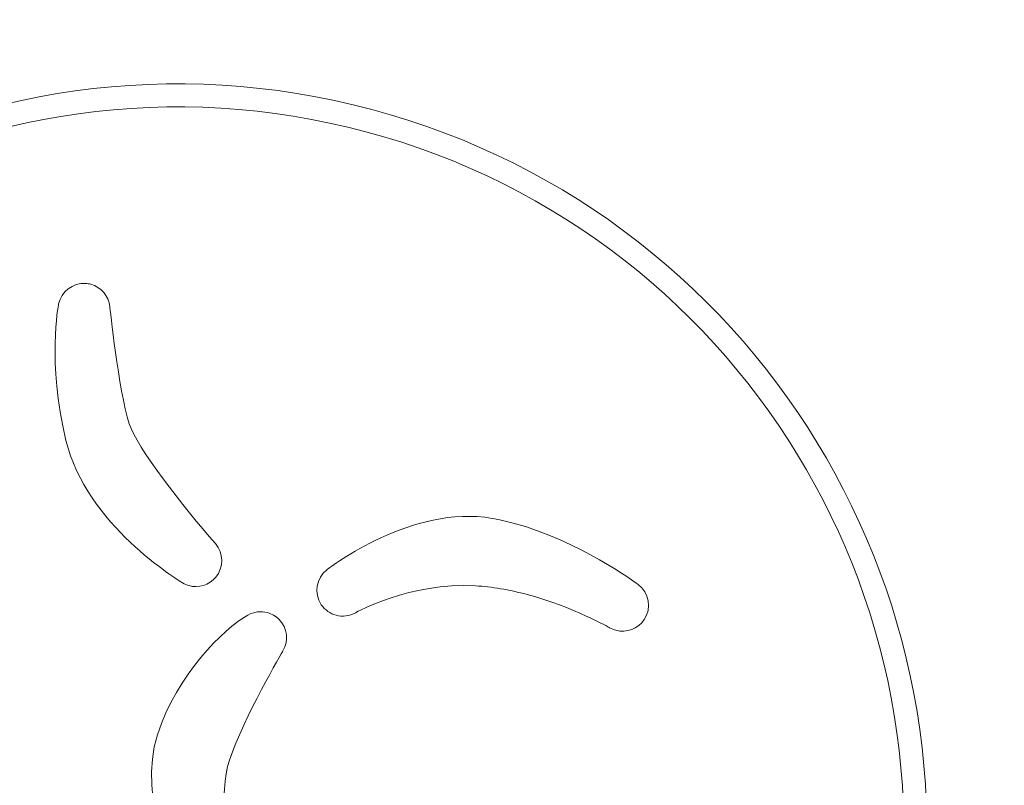
# Model space of a CAD drawing. Units: millimetres. Extents: x -2592 to 12042, y -1324 to 23375.
# Drawn here: x 6042 to 6213, y 220 to 353 of the extents above; entities that cross this region are included whole.
import ezdxf

# ---------------------------------------------------------------- set-up
doc = ezdxf.new("R2010")
doc.units = ezdxf.units.MM
doc.header["$LTSCALE"] = 1000
doc.linetypes.add('DASHED2', pattern=[0.375, 0.25, -0.125])
doc.layers.add('1 EQUIPMENT', color=7, linetype='Continuous', lineweight=18)
doc.layers.add('EN_SAFETYZONE', color=30, linetype='DASHED2', lineweight=18, true_color=0xff7f00)

# ---------------------------------------------------------------- blocks, each defined once
blk = doc.blocks.new('A$C6DD7138C')
at = {"color": 0, "linetype": 'Continuous', "lineweight": 0}
for centre, radius, start, end in [((8349.07, -18617.16), 1000, 90, 170.40593), ((8349.07, -18617.16), 1000, 90, 170.40593), ((8349.07, -15617.16), 3050, 225.75144, 283.4962), ((8349.07, -15617.16), 3050, 225.75144, 283.4962), ((7668.84, -18155.83), 130, 345, 165), ((7668.84, -18155.83), 130, 345, 165), ((7668.84, -18155.83), 126, 345, 165), ((7668.84, -18155.83), 126, 345, 165)]:
    blk.add_arc(centre, radius, start, end, dxfattribs=at)
for points in [[(7648.09, -18064.04), (7648.55, -18061.87), (7650.52, -18060.35), (7652.73, -18060.47)], [(7648.09, -18064.04), (7648.55, -18061.87), (7650.52, -18060.35), (7652.73, -18060.47)], [(7652.73, -18060.47), (7653.06, -18060.49), (7653.37, -18060.54), (7653.68, -18060.62)], [(7652.73, -18060.47), (7653.06, -18060.49), (7653.37, -18060.54), (7653.68, -18060.62)], [(7653.68, -18060.62), (7655.44, -18061.1), (7656.78, -18062.62), (7656.97, -18064.5)], [(7653.68, -18060.62), (7655.44, -18061.1), (7656.78, -18062.62), (7656.97, -18064.5)], [(7656.97, -18064.5), (7656.99, -18064.65), (7658.46, -18078.8), (7660.35, -18084.88)], [(7656.97, -18064.5), (7656.99, -18064.65), (7658.46, -18078.8), (7660.35, -18084.88)], [(7660.35, -18084.88), (7661.57, -18088.8), (7669.82, -18099.38), (7675.3, -18105.65)], [(7660.35, -18084.88), (7661.57, -18088.8), (7669.82, -18099.38), (7675.3, -18105.65)], [(7694.68, -18110.2), (7695.28, -18109.74), (7709.55, -18098.83), (7723.38, -18101.28)], [(7694.68, -18110.2), (7695.28, -18109.74), (7709.55, -18098.83), (7723.38, -18101.28)], [(7723.38, -18101.28), (7724.56, -18101.49), (7725.79, -18101.76), (7727.02, -18102.09)], [(7723.38, -18101.28), (7724.56, -18101.49), (7725.79, -18101.76), (7727.02, -18102.09)], [(7727.02, -18102.09), (7738.48, -18105.16), (7748.32, -18112.46), (7748.73, -18112.77)], [(7727.02, -18102.09), (7738.48, -18105.16), (7748.32, -18112.46), (7748.73, -18112.77)], [(7675.3, -18105.65), (7676.75, -18107.32), (7676.78, -18109.8), (7675.36, -18111.5)], [(7675.3, -18105.65), (7676.75, -18107.32), (7676.78, -18109.8), (7675.36, -18111.5)], [(7693.7, -18116.27), (7692.38, -18114.3), (7692.81, -18111.65), (7694.68, -18110.2)], [(7693.7, -18116.27), (7692.38, -18114.3), (7692.81, -18111.65), (7694.68, -18110.2)], [(7748.73, -18112.77), (7750.64, -18114.2), (7751.1, -18116.86), (7749.79, -18118.85)], [(7748.73, -18112.77), (7750.64, -18114.2), (7751.1, -18116.86), (7749.79, -18118.85)], [(7684.34, -18117.64), (7685.09, -18117.85), (7685.8, -18118.24), (7686.37, -18118.83)], [(7684.34, -18117.64), (7685.09, -18117.85), (7685.8, -18118.24), (7686.37, -18118.83)], [(7686.37, -18118.83), (7687.81, -18120.28), (7688.09, -18122.52), (7687.05, -18124.28)], [(7686.37, -18118.83), (7687.81, -18120.28), (7688.09, -18122.52), (7687.05, -18124.28)], [(7687.05, -18124.28), (7686.98, -18124.4), (7680.25, -18135.79), (7677.74, -18143.28)], [(7687.05, -18124.28), (7686.98, -18124.4), (7680.25, -18135.79), (7677.74, -18143.28)], [(7669.43, -18166.29), (7668.63, -18164.64), (7661.67, -18149.84), (7665.24, -18138.85)], [(7669.43, -18166.29), (7668.63, -18164.64), (7661.67, -18149.84), (7665.24, -18138.85)], [(7677.74, -18143.28), (7675.83, -18148.95), (7677.21, -18159.79), (7677.9, -18163.49)], [(7677.74, -18143.28), (7675.83, -18148.95), (7677.21, -18159.79), (7677.9, -18163.49)]]:
    blk.add_open_spline(points, degree=3, dxfattribs=at)
for points, knots in [([(7669.6, -18112.47), (7668.91, -18112.06), (7652.83, -18102.3), (7649.36, -18087.73), (7646.08, -18074.01), (7648.01, -18064.44), (7648.09, -18064.04)], [6, 6, 6, 6, 7, 7, 7, 8, 8, 8, 8]), ([(7669.6, -18112.47), (7668.91, -18112.06), (7652.83, -18102.3), (7649.36, -18087.73), (7646.08, -18074.01), (7648.01, -18064.44), (7648.09, -18064.04)], [6, 6, 6, 6, 7, 7, 7, 8, 8, 8, 8]), ([(7675.36, -18111.5), (7674.21, -18112.87), (7672.39, -18113.41), (7670.73, -18112.96), (7670.34, -18112.85), (7669.96, -18112.69), (7669.6, -18112.47)], [4, 4, 4, 4, 5, 5, 5, 6, 6, 6, 6]), ([(7675.36, -18111.5), (7674.21, -18112.87), (7672.39, -18113.41), (7670.73, -18112.96), (7670.34, -18112.85), (7669.96, -18112.69), (7669.6, -18112.47)], [4, 4, 4, 4, 5, 5, 5, 6, 6, 6, 6]), ([(7720.5, -18113), (7709.02, -18112.35), (7699.77, -18117.6), (7699.68, -18117.66), (7698.61, -18118.27), (7697.38, -18118.4), (7696.27, -18118.1), (7695.25, -18117.83), (7694.33, -18117.2), (7693.7, -18116.27)], [6, 6, 6, 6, 7, 7, 7, 8, 8, 8, 9, 9, 9, 9]), ([(7720.5, -18113), (7709.02, -18112.35), (7699.77, -18117.6), (7699.68, -18117.66), (7698.61, -18118.27), (7697.38, -18118.4), (7696.27, -18118.1), (7695.25, -18117.83), (7694.33, -18117.2), (7693.7, -18116.27)], [6, 6, 6, 6, 7, 7, 7, 8, 8, 8, 9, 9, 9, 9]), ([(7743.78, -18120.27), (7743.72, -18120.23), (7737.45, -18116.65), (7729.47, -18114.51), (7726.31, -18113.66), (7723.29, -18113.15), (7720.5, -18113)], [4, 4, 4, 4, 5, 5, 5, 6, 6, 6, 6]), ([(7743.78, -18120.27), (7743.72, -18120.23), (7737.45, -18116.65), (7729.47, -18114.51), (7726.31, -18113.66), (7723.29, -18113.15), (7720.5, -18113)], [4, 4, 4, 4, 5, 5, 5, 6, 6, 6, 6]), ([(7665.24, -18138.85), (7668.65, -18128.36), (7676.67, -18120.55), (7680.92, -18118.09), (7681.99, -18117.48), (7683.22, -18117.34), (7684.34, -18117.64)], [8, 8, 8, 8, 9, 9, 9, 10, 10, 10, 10]), ([(7665.24, -18138.85), (7668.65, -18128.36), (7676.67, -18120.55), (7680.92, -18118.09), (7681.99, -18117.48), (7683.22, -18117.34), (7684.34, -18117.64)], [8, 8, 8, 8, 9, 9, 9, 10, 10, 10, 10]), ([(7749.79, -18118.85), (7748.7, -18120.5), (7746.7, -18121.21), (7744.87, -18120.72), (7744.5, -18120.62), (7744.13, -18120.47), (7743.78, -18120.27)], [2, 2, 2, 2, 3, 3, 3, 4, 4, 4, 4]), ([(7749.79, -18118.85), (7748.7, -18120.5), (7746.7, -18121.21), (7744.87, -18120.72), (7744.5, -18120.62), (7744.13, -18120.47), (7743.78, -18120.27)], [2, 2, 2, 2, 3, 3, 3, 4, 4, 4, 4])]:
    blk.add_open_spline(points, degree=3, knots=knots, dxfattribs=at)
blk = doc.blocks.new('WAR003 CHAMPION')
at = {"layer": 'EN_SAFETYZONE'}
blk.add_lwpolyline([(-2300, 9710, 0.123482), (-2122.48, 9002.15, 0.192617), (-2591.56, 7749.9, 0.194736), (-2112.53, 6486.81, 0.127005), (-2300, 5760.69), (-2300, 2766.91, 0.414214), (-800, 1266.91), (800, 1266.91, 0.414214), (2300, 2766.91), (2300, 4527.88, 0.008193), (2347.6, 4540.16, 0.281445), (3308.14, 3304.95, 0.542043), (3333.58, 791.38, 0.407923), (4833.1, -676.48, 0.985822), (7326.02, 991.9, 0.317118), (6521.25, 2522.02, 0.210399), (5591.47, 3294.62, 0.155368), (6316.44, 3845.04, 0.255443), (8210.21, 2810), (9792, 2810, 0.414214), (12042, 5060), (12042, 6442, 0.2458), (11074.88, 8290.44, 0.182704), (11500, 9415.02)], format="xyb", dxfattribs=at)
at = {"ltscale": 30}
blk.add_blockref('A$C6DD7138C', (-1599.07, 18367.16), dxfattribs=at)

msp = doc.modelspace()

# ---------------------------------------------------------------- block references
at = {"layer": '1 EQUIPMENT'}
msp.add_blockref('WAR003 CHAMPION', (0, 0), dxfattribs=at)

doc.saveas('drawing.dxf')
